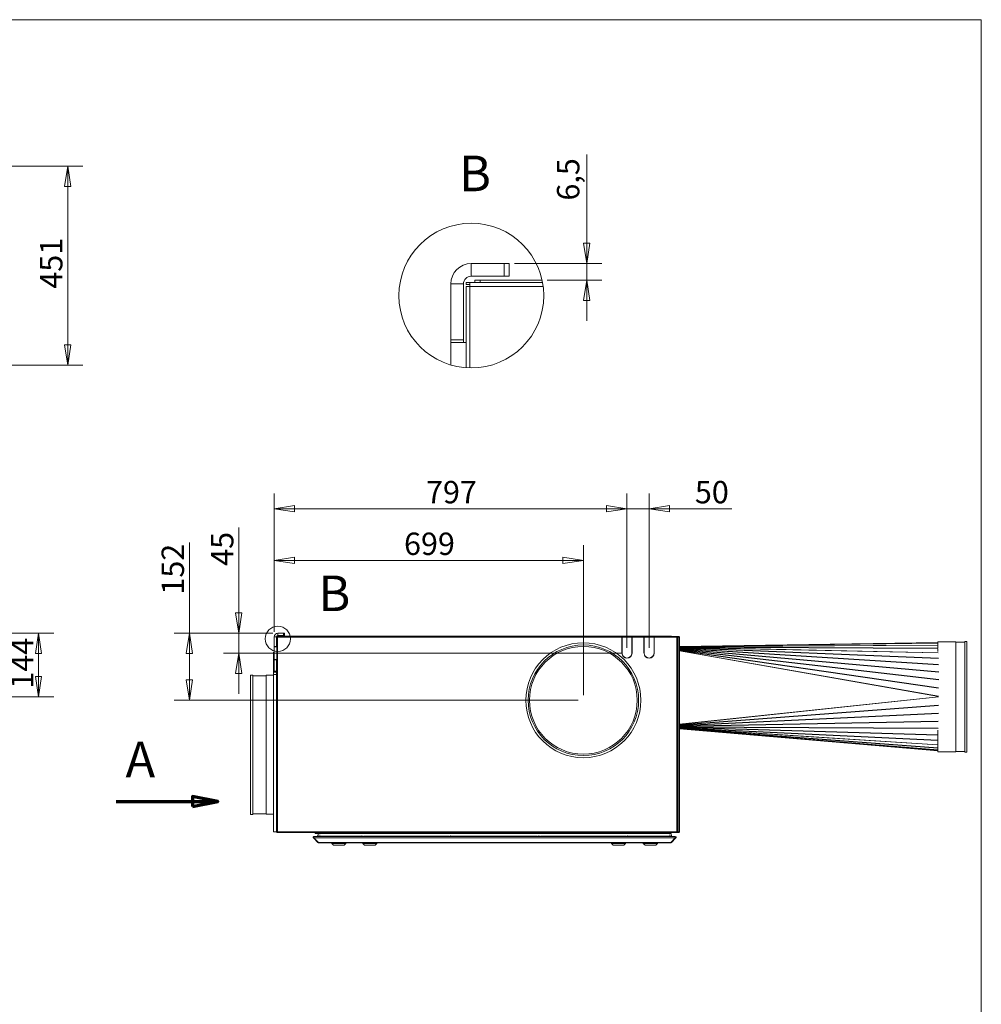
# Model space of a CAD drawing. Units: millimetres. Extents: x 184 to 6647, y 184 to 4646.
# Drawn here: x 4474 to 6647, y 2420 to 4646 of the extents above; entities that cross this region are included whole.
import ezdxf

# ---------------------------------------------------------------- set-up
doc = ezdxf.new("R2010")
doc.units = ezdxf.units.MM
doc.header["$LTSCALE"] = 23
doc.linetypes.add('CHAIN', pattern=[0.3543, 0.2362, -0.0295, 0.0591, -0.0295])
for name, color, linetype, lineweight in [('Detail Boundary (ISO)', 7, 'Continuous', 15), ('Section Line (ISO)', 7, 'CHAIN', 70), ('Symbol (ISO)', 7, 'Continuous', 15), ('Visible (Drawing)', 7, 'Continuous', 5), ('Visible Narrow (ISO)', 7, 'Continuous', 5)]:
    doc.layers.add(name, color=color, linetype=linetype, lineweight=lineweight)
doc.layers.add('Dimension (ISO)', color=9, linetype='Continuous', lineweight=5, true_color=0x808080)
doc.styles.add('Arial 220', font='arial.ttf')
doc.styles.add('Label Text (Drawing)', font='arial.ttf')
doc.dimstyles.new('Default (Drawing)', dxfattribs={"dimscale": 23, "dimtxt": 2.2, "dimasz": 2, "dimexe": 1.5, "dimexo": 0.5, "dimgap": 0.5, "dimtad": 1, "dimrnd": 1e-08, "dimtxsty": 'Arial 220', "dimblk": 'Filled-1', "dimcen": 0.09, "dimdle": 6, "dimclrd": 256, "dimclre": 256, "dimclrt": 7, "dimazin": 2, "dimtfac": 0.545455, "dimtmove": 0, "dimatfit": 3, "dimfxl": 1, "dimtolj": 1, "dimtzin": 0, "dimlwd": -1, "dimlwe": -1, "dimarcsym": 0})

# ---------------------------------------------------------------- blocks, each defined once
blk = doc.blocks.new('Borders Default Border')
at = {"layer": 'Symbol (ISO)', "flags": 128}
blk.add_lwpolyline([(8, 8), (8, 202), (289, 202), (289, 8), (8, 8)], dxfattribs=at)
blk = doc.blocks.new('2dTransSection0')
at = {"layer": 'Section Line (ISO)', "linetype": 'Continuous'}
for p, q in [((203.973, 125.145), (211.473, 125.145)), ((213.973, 125.145), (211.473, 125.645)), ((211.473, 125.645), (211.473, 124.645)), ((211.473, 125.145), (213.973, 125.145)), ((211.473, 124.645), (213.973, 125.145))]:
    blk.add_line(p, q, dxfattribs=at)
at = {"layer": 'Section Line (ISO)', "linetype": 'Continuous', "flags": 128}
blk.add_lwpolyline([(211.473, 124.645), (213.973, 125.145), (211.473, 125.645), (211.473, 124.645)], dxfattribs=at)
at = {"layer": 'Section Line (ISO)'}
blk.add_solid([(211.473, 124.645), (213.973, 125.145), (211.473, 125.645), (211.473, 124.645)], dxfattribs=at)
at = {"layer": 'Section Line (ISO)', "insert": (204.913, 126.428), "char_height": 3.5, "attachment_point": 7, "style": 'Label Text (Drawing)'}
blk.add_mtext('A', dxfattribs=at)
blk = doc.blocks.new('Filled-1')
at = {"color": 0}
for p, q in [((0, 0), (-1, 0.15)), ((-1, 0.15), (-1, -0.15)), ((-1, 0), (0, 0)), ((-1, -0.15), (0, 0))]:
    blk.add_line(p, q, dxfattribs=at)
at = {"color": 0, "flags": 128}
blk.add_lwpolyline([(-1, -0.15), (0, 0), (-1, 0.15), (-1, -0.15)], dxfattribs=at)
at = {"color": 0}
blk.add_solid([(-1, -0.15), (0, 0), (-1, 0.15), (-1, -0.15)], dxfattribs=at)
blk = doc.blocks.new('*D15')
at = {"layer": 'Defpoints', "color": 0, "transparency": 16777216}
for p in [(5747.6, 3423.5), (5049.1, 3250.6), (5747.6, 3107.1)]:
    blk.add_point(p, dxfattribs=at)
at = {"layer": 'Dimension (ISO)', "transparency": 16777216}
for p, q in [((5049.1, 3262.1), (5049.1, 3458)), ((5747.6, 3118.6), (5747.6, 3458)), ((5095.1, 3423.5), (5701.6, 3423.5))]:
    blk.add_line(p, q, dxfattribs=at)
at = {"layer": 'Dimension (ISO)', "transparency": 16777216, "xscale": 46, "yscale": 46, "zscale": 46, "rotation": 180}
blk.add_blockref('Filled-1', (5049.1, 3423.5), dxfattribs=at)
at = {"layer": 'Dimension (ISO)', "transparency": 16777216, "xscale": 46, "yscale": 46, "zscale": 46}
blk.add_blockref('Filled-1', (5747.6, 3423.5), dxfattribs=at)
at = {"layer": 'Dimension (ISO)', "color": 7, "transparency": 16777216, "insert": (5342.3, 3460.9), "char_height": 50.6, "attachment_point": 4, "style": 'Arial 220'}
blk.add_mtext('\\A1;699', dxfattribs=at)
blk = doc.blocks.new('*D24')
at = {"layer": 'Defpoints', "color": 0, "transparency": 16777216}
for p in [(5057.1, 3258.6), (4857.1, 3107.1), (5747.6, 3107.1)]:
    blk.add_point(p, dxfattribs=at)
at = {"layer": 'Dimension (ISO)', "transparency": 16777216}
for p, q in [((4857.1, 3258.6), (4857.1, 3464)), ((5045.6, 3258.6), (4822.6, 3258.6)), ((4857.1, 3153.1), (4857.1, 3212.6)), ((5736.1, 3107.1), (4822.6, 3107.1))]:
    blk.add_line(p, q, dxfattribs=at)
at = {"layer": 'Dimension (ISO)', "transparency": 16777216, "xscale": 46, "yscale": 46, "zscale": 46}
for p, rotation in [((4857.1, 3258.6), 90), ((4857.1, 3107.1), 270)]:
    blk.add_blockref('Filled-1', p, dxfattribs=dict(at, rotation=rotation))
at = {"layer": 'Dimension (ISO)', "color": 7, "transparency": 16777216, "insert": (4819.7, 3346), "char_height": 50.6, "attachment_point": 4, "rotation": 90, "style": 'Arial 220'}
blk.add_mtext('\\A1;152', dxfattribs=at)
blk = doc.blocks.new('*D27')
at = {"layer": 'Defpoints', "color": 0, "transparency": 16777216}
for p in [(4395.3, 3258.6), (4516.1, 3258.6), (3578.9, 3114.8)]:
    blk.add_point(p, dxfattribs=at)
at = {"layer": 'Dimension (ISO)', "transparency": 16777216}
for p, q in [((4406.8, 3258.6), (4550.6, 3258.6)), ((4516.1, 3160.8), (4516.1, 3212.6)), ((3590.4, 3114.8), (4550.6, 3114.8))]:
    blk.add_line(p, q, dxfattribs=at)
at = {"layer": 'Dimension (ISO)', "transparency": 16777216, "xscale": 46, "yscale": 46, "zscale": 46}
for p, rotation in [((4516.1, 3258.6), 90), ((4516.1, 3114.8), 270)]:
    blk.add_blockref('Filled-1', p, dxfattribs=dict(at, rotation=rotation))
at = {"layer": 'Dimension (ISO)', "color": 7, "transparency": 16777216, "insert": (4479.2, 3133.3), "char_height": 50.6, "attachment_point": 4, "rotation": 90, "style": 'Arial 220'}
blk.add_mtext('\\A1;144', dxfattribs=at)
blk = doc.blocks.new('2dDetail0')
at = {"layer": 'Detail Boundary (ISO)'}
blk.add_circle((219.878, 141.13), 1.238, dxfattribs=at)
at = {"layer": 'Detail Boundary (ISO)', "insert": (223.864, 142.76), "char_height": 3.5, "attachment_point": 7, "style": 'Label Text (Drawing)'}
blk.add_mtext('B', dxfattribs=at)
blk = doc.blocks.new('2dTransSymbol1')
at = {"layer": 'Detail Boundary (ISO)'}
blk.add_circle((238.886, 174.874), 7.116, dxfattribs=at)
blk = doc.blocks.new('*D33')
at = {"layer": 'Defpoints', "color": 0, "transparency": 16777216}
for p in [(5580.2, 4094.5), (5654.2, 4057.1), (5755.2, 4057.1)]:
    blk.add_point(p, dxfattribs=at)
at = {"layer": 'Dimension (ISO)', "transparency": 16777216}
for p, q in [((5755.2, 4140.5), (5755.2, 4341.3)), ((5591.7, 4094.5), (5789.7, 4094.5)), ((5755.2, 4057.1), (5755.2, 4094.5)), ((5665.7, 4057.1), (5789.7, 4057.1)), ((5755.2, 4011.1), (5755.2, 3965.1))]:
    blk.add_line(p, q, dxfattribs=at)
at = {"layer": 'Dimension (ISO)', "transparency": 16777216, "xscale": 46, "yscale": 46, "zscale": 46}
for p, rotation in [((5755.2, 4094.5), 270), ((5755.2, 4057.1), 90)]:
    blk.add_blockref('Filled-1', p, dxfattribs=dict(at, rotation=rotation))
at = {"layer": 'Dimension (ISO)', "color": 7, "transparency": 16777216, "insert": (5713.3, 4237), "char_height": 50.6, "attachment_point": 4, "rotation": 90, "style": 'Arial 220'}
blk.add_mtext('\\A1;6,5', dxfattribs=at)
blk = doc.blocks.new('*D34')
at = {"layer": 'Defpoints', "color": 0, "transparency": 16777216}
for p in [(5846.2, 3540.3), (5049.1, 3250.6), (5846.2, 3213.8)]:
    blk.add_point(p, dxfattribs=at)
at = {"layer": 'Dimension (ISO)', "transparency": 16777216}
for p, q in [((5049.1, 3262.1), (5049.1, 3574.8)), ((5846.2, 3225.3), (5846.2, 3574.8)), ((5095.1, 3540.3), (5800.2, 3540.3))]:
    blk.add_line(p, q, dxfattribs=at)
at = {"layer": 'Dimension (ISO)', "transparency": 16777216, "xscale": 46, "yscale": 46, "zscale": 46, "rotation": 180}
blk.add_blockref('Filled-1', (5049.1, 3540.3), dxfattribs=at)
at = {"layer": 'Dimension (ISO)', "transparency": 16777216, "xscale": 46, "yscale": 46, "zscale": 46}
blk.add_blockref('Filled-1', (5846.2, 3540.3), dxfattribs=at)
at = {"layer": 'Dimension (ISO)', "color": 7, "transparency": 16777216, "insert": (5392, 3577.7), "char_height": 50.6, "attachment_point": 4, "style": 'Arial 220'}
blk.add_mtext('\\A1;797', dxfattribs=at)
blk = doc.blocks.new('*D36')
at = {"layer": 'Defpoints', "color": 0, "transparency": 16777216}
for p in [(5896.2, 3540.3), (5846.2, 3213.8), (5896.2, 3213.8)]:
    blk.add_point(p, dxfattribs=at)
at = {"layer": 'Dimension (ISO)', "transparency": 16777216}
for p, q in [((5846.2, 3225.3), (5846.2, 3574.8)), ((5896.2, 3225.3), (5896.2, 3574.8)), ((5800.2, 3540.3), (5754.2, 3540.3)), ((5846.2, 3540.3), (5896.2, 3540.3)), ((5942.2, 3540.3), (6083.5, 3540.3))]:
    blk.add_line(p, q, dxfattribs=at)
at = {"layer": 'Dimension (ISO)', "transparency": 16777216, "xscale": 46, "yscale": 46, "zscale": 46}
blk.add_blockref('Filled-1', (5846.2, 3540.3), dxfattribs=at)
at = {"layer": 'Dimension (ISO)', "transparency": 16777216, "xscale": 46, "yscale": 46, "zscale": 46, "rotation": 180}
blk.add_blockref('Filled-1', (5896.2, 3540.3), dxfattribs=at)
at = {"layer": 'Dimension (ISO)', "color": 7, "transparency": 16777216, "insert": (5999.7, 3577.7), "char_height": 50.6, "attachment_point": 4, "style": 'Arial 220'}
blk.add_mtext('\\A1;50', dxfattribs=at)
blk = doc.blocks.new('*D37')
at = {"layer": 'Defpoints', "color": 0, "transparency": 16777216}
for p in [(4968.6, 3258.6), (5057.1, 3258.6), (5846.2, 3213.8)]:
    blk.add_point(p, dxfattribs=at)
at = {"layer": 'Dimension (ISO)', "transparency": 16777216}
for p, q in [((4968.6, 3304.6), (4968.6, 3497.5)), ((5045.6, 3258.6), (4934.1, 3258.6)), ((4968.6, 3213.8), (4968.6, 3258.6)), ((5834.7, 3213.8), (4934.1, 3213.8)), ((4968.6, 3167.8), (4968.6, 3121.8))]:
    blk.add_line(p, q, dxfattribs=at)
at = {"layer": 'Dimension (ISO)', "transparency": 16777216, "xscale": 46, "yscale": 46, "zscale": 46}
for p, rotation in [((4968.6, 3258.6), 270), ((4968.6, 3213.8), 90)]:
    blk.add_blockref('Filled-1', p, dxfattribs=dict(at, rotation=rotation))
at = {"layer": 'Dimension (ISO)', "color": 7, "transparency": 16777216, "insert": (4931.4, 3411.1), "char_height": 50.6, "attachment_point": 4, "rotation": 90, "style": 'Arial 220'}
blk.add_mtext('\\A1;45', dxfattribs=at)
blk = doc.blocks.new('*D46')
at = {"layer": 'Defpoints', "color": 0, "transparency": 16777216}
for p in [(4396.3, 4315.1), (4404.3, 3864.6), (4582.2, 3864.6)]:
    blk.add_point(p, dxfattribs=at)
at = {"layer": 'Dimension (ISO)', "transparency": 16777216}
for p, q in [((4407.8, 4315.1), (4616.7, 4315.1)), ((4582.2, 4269.1), (4582.2, 3910.6)), ((4415.8, 3864.6), (4616.7, 3864.6))]:
    blk.add_line(p, q, dxfattribs=at)
at = {"layer": 'Dimension (ISO)', "transparency": 16777216, "xscale": 46, "yscale": 46, "zscale": 46}
for p, rotation in [((4582.2, 4315.1), 90), ((4582.2, 3864.6), 270)]:
    blk.add_blockref('Filled-1', p, dxfattribs=dict(at, rotation=rotation))
at = {"layer": 'Dimension (ISO)', "color": 7, "transparency": 16777216, "insert": (4544.9, 4037.8), "char_height": 50.6, "attachment_point": 4, "rotation": 90, "style": 'Arial 220'}
blk.add_mtext('\\A1;451', dxfattribs=at)

msp = doc.modelspace()

# ---------------------------------------------------------------- linework, layer by layer
at = {"layer": 'Visible (Drawing)'}
for p, q in [((5568.714, 4094.513), (5493.964, 4094.513)), ((5580.214, 4094.513), (5568.714, 4094.513)), ((5568.714, 4094.513), (5568.714, 4065.763)), ((5580.214, 4065.763), (5580.214, 4094.513)), ((5568.714, 4065.763), (5493.964, 4065.763)), ((5502.589, 4057.138), (5514.089, 4057.138)), ((5502.589, 4057.138), (5502.589, 4051.388)), ((5654.246, 4057.138), (5514.089, 4057.138)), ((5568.714, 4065.763), (5580.214, 4065.763)), ((5447.964, 3922.013), (5447.964, 4048.513)), ((5476.714, 3922.013), (5476.714, 4048.513)), ((5482.464, 4047.075), (5482.464, 4051.388)), ((5491.089, 4051.388), (5482.464, 4051.388)), ((5482.464, 4047.075), (5491.089, 4047.075)), ((5482.464, 4042.763), (5482.464, 3858.864)), ((5482.464, 4042.763), (5491.089, 4042.763)), ((5491.089, 4042.763), (5491.089, 4051.388)), ((5655.398, 4051.388), (5491.089, 4051.388)), ((5447.964, 3916.263), (5447.964, 3922.013)), ((5447.964, 3922.013), (5476.714, 3922.013)), ((5476.714, 3922.013), (5476.714, 3916.263)), ((5447.964, 3916.263), (5482.464, 3916.263)), ((5447.964, 3865.147), (5447.964, 3916.263)), ((5049.116, 3228.58), (5049.116, 3250.58)), ((5054.116, 3228.58), (5054.116, 3250.58)), ((5070.116, 3258.58), (5057.116, 3258.58)), ((5070.116, 3253.58), (5057.116, 3253.58)), ((5058.616, 3252.08), (5058.616, 3251.08)), ((5058.616, 3252.08), (5060.616, 3252.08)), ((5945.116, 3252.08), (5060.616, 3252.08)), ((5072.116, 3258.58), (5070.116, 3258.58)), ((5070.116, 3258.58), (5070.116, 3253.58)), ((5070.116, 3253.58), (5072.116, 3253.58)), ((5072.116, 3253.58), (5072.116, 3258.58)), ((5834.668, 3251.08), (5834.668, 3249.58)), ((5834.668, 3251.08), (5834.968, 3251.08)), ((5834.968, 3249.58), (5834.968, 3251.08)), ((5857.368, 3251.08), (5857.668, 3251.08)), ((5857.368, 3251.08), (5857.368, 3249.58)), ((5857.668, 3249.58), (5857.668, 3251.08)), ((5884.668, 3251.08), (5884.668, 3249.58)), ((5884.668, 3251.08), (5884.968, 3251.08)), ((5884.968, 3249.58), (5884.968, 3251.08)), ((5907.368, 3251.08), (5907.668, 3251.08)), ((5907.368, 3251.08), (5907.368, 3249.58)), ((5907.668, 3249.58), (5907.668, 3251.08)), ((5945.116, 3252.08), (5947.116, 3252.08)), ((5947.116, 3251.08), (5947.116, 3252.08)), ((5049.116, 3227.58), (5049.116, 3228.58)), ((5049.116, 3228.58), (5054.116, 3228.58)), ((5054.116, 3228.58), (5054.116, 3227.58)), ((5834.668, 3214.658), (5834.668, 3249.58)), ((5834.968, 3249.58), (5834.968, 3214.658)), ((5857.368, 3214.658), (5857.368, 3249.58)), ((5857.668, 3249.58), (5857.668, 3214.658)), ((5884.668, 3214.658), (5884.668, 3249.58)), ((5884.968, 3249.58), (5884.968, 3214.658)), ((5907.368, 3214.658), (5907.368, 3249.58)), ((5907.668, 3249.58), (5907.668, 3214.658)), ((5047.437, 3215.58), (5049.116, 3215.58)), ((5047.437, 3215.58), (5047.437, 3165.58)), ((5049.116, 3199.58), (5049.116, 3227.58)), ((5049.116, 3227.58), (5055.116, 3227.58)), ((5834.968, 3214.658), (5834.668, 3214.658)), ((5834.681, 3213.258), (5834.982, 3213.258)), ((5857.355, 3213.258), (5857.656, 3213.258)), ((5857.668, 3214.658), (5857.368, 3214.658)), ((5884.968, 3214.658), (5884.668, 3214.658)), ((5884.681, 3213.258), (5884.982, 3213.258)), ((5907.355, 3213.258), (5907.656, 3213.258)), ((5907.668, 3214.658), (5907.368, 3214.658)), ((5049.116, 3198.58), (5049.116, 3199.58)), ((5055.116, 3199.58), (5049.116, 3199.58)), ((5049.116, 3172.58), (5049.116, 3198.58)), ((5054.116, 3198.58), (5049.116, 3198.58)), ((5054.116, 3199.58), (5054.116, 3198.58)), ((5054.116, 3172.58), (5054.116, 3198.58)), ((5054.437, 3165.58), (5054.437, 3199.58)), ((5047.437, 2809.58), (5047.437, 3165.58)), ((5047.437, 3165.58), (5054.437, 3165.58)), ((5054.116, 3172.58), (5049.116, 3172.58)), ((5049.116, 3172.58), (5049.116, 3170.58)), ((5049.116, 3170.58), (5054.116, 3170.58)), ((5054.116, 3170.58), (5054.116, 3172.58)), ((5054.437, 3165.58), (5054.437, 2809.58)), ((5054.437, 2834.58), (5055.116, 2834.58)), ((5047.437, 2809.58), (5054.437, 2809.58)), ((5141.616, 2806.08), (5141.616, 2808.08)), ((5148.641, 2806.08), (5141.616, 2806.08)), ((5176.585, 2806.78), (5176.585, 2807.33)), ((5176.585, 2807.33), (5221.532, 2807.33)), ((5176.585, 2806.08), (5176.585, 2806.78)), ((5221.532, 2807.33), (5233.319, 2807.33)), ((5221.532, 2807.33), (5221.532, 2806.08)), ((5233.319, 2807.33), (5234.229, 2807.33)), ((5234.229, 2807.33), (5234.229, 2806.08)), ((5235.383, 2807.33), (5234.229, 2807.33)), ((5235.383, 2807.33), (5238.205, 2807.33)), ((5238.205, 2807.33), (5255.116, 2807.33)), ((5255.116, 2806.08), (5255.116, 2808.08)), ((5260.533, 2806.08), (5260.533, 2808.08)), ((5269.698, 2806.08), (5269.698, 2808.08)), ((5275.116, 2806.08), (5275.116, 2808.08)), ((5275.116, 2807.33), (5380.814, 2807.33)), ((5381.99, 2807.33), (5380.814, 2807.33)), ((5381.99, 2807.33), (5817.116, 2807.33)), ((5817.116, 2806.08), (5817.116, 2808.08)), ((5822.533, 2806.08), (5822.533, 2808.08)), ((5831.698, 2806.08), (5831.698, 2808.08)), ((5837.116, 2806.08), (5837.116, 2808.08)), ((5837.116, 2807.33), (5889.116, 2807.33)), ((5889.116, 2806.08), (5889.116, 2808.08)), ((5894.533, 2806.08), (5894.533, 2808.08)), ((5903.698, 2806.08), (5903.698, 2808.08)), ((5909.116, 2806.08), (5909.116, 2808.08)), ((5909.116, 2807.33), (5919.491, 2807.33)), ((5919.491, 2807.33), (5922.491, 2807.33)), ((5922.491, 2808.08), (5922.491, 2807.33)), ((5922.491, 2806.08), (5922.491, 2807.33)), ((5946.09, 2805.58), (5946.09, 2802.98)), ((5243.116, 2799.235), (5251.116, 2799.235)), ((5243.116, 2799.235), (5243.116, 2799.08)), ((5247.264, 2800.482), (5246.967, 2800.482)), ((5251.116, 2799.235), (5251.116, 2799.08)), ((5443.116, 2799.235), (5451.116, 2799.235)), ((5443.116, 2799.235), (5443.116, 2799.08)), ((5447.264, 2800.482), (5446.967, 2800.482)), ((5451.116, 2799.235), (5451.116, 2799.08)), ((5643.116, 2799.235), (5651.116, 2799.235)), ((5643.116, 2799.235), (5643.116, 2799.08)), ((5647.264, 2800.482), (5646.967, 2800.482)), ((5651.116, 2799.235), (5651.116, 2799.08)), ((5843.116, 2799.235), (5851.116, 2799.235)), ((5843.116, 2799.235), (5843.116, 2799.08)), ((5847.264, 2800.482), (5846.967, 2800.482)), ((5851.116, 2799.235), (5851.116, 2799.08)), ((5941.955, 2799.472), (5941.935, 2799.091)), ((5942.364, 2802.291), (5942.345, 2801.947))]:
    msp.add_line(p, q, dxfattribs=at)
at = {"layer": 'Visible (Drawing)', "color": 7, "lineweight": 18}
for p, q in [((5055.116, 3250.33), (5055.116, 3251.08)), ((5056.616, 3251.08), (5055.116, 3251.08)), ((5834.668, 3251.08), (5056.616, 3251.08)), ((5056.616, 3249.58), (5056.616, 3251.08)), ((5857.368, 3251.08), (5834.968, 3251.08)), ((5884.668, 3251.08), (5857.668, 3251.08)), ((5907.368, 3251.08), (5884.968, 3251.08)), ((5958.616, 3251.08), (5907.668, 3251.08)), ((5960.994, 3251.08), (5958.616, 3251.08)), ((5958.616, 3251.08), (5958.616, 3249.58)), ((5960.994, 3251.08), (5960.994, 3250.33)), ((5963.116, 3251.08), (5960.994, 3251.08)), ((5055.116, 3250.33), (5056.616, 3250.33)), ((5055.116, 3249.58), (5056.616, 3249.58)), ((5055.116, 3249.58), (5055.116, 2809.58)), ((5958.616, 3250.33), (5960.994, 3250.33)), ((5960.116, 3249.58), (5958.616, 3249.58)), ((5962.055, 3249.58), (5960.116, 3249.58)), ((5960.116, 2809.58), (5960.116, 3249.58)), ((5960.994, 3250.33), (5963.116, 3250.33)), ((5962.055, 3249.58), (5964.616, 3249.58)), ((5964.616, 3249.58), (5964.616, 2809.58)), ((6548.616, 3237.718), (5964.616, 3229.035)), ((6548.616, 3237.718), (5964.616, 3229.035)), ((6548.616, 3239.08), (6548.616, 3224.603)), ((6589.616, 3239.08), (6548.616, 3239.08)), ((6589.616, 3239.08), (6589.616, 2990.58)), ((6609.616, 3238.102), (6589.616, 3238.102)), ((6609.616, 3239.73), (6609.616, 2989.93)), ((6614.616, 3239.73), (6609.616, 3239.73)), ((6614.616, 3239.73), (6614.616, 2989.93)), ((6548.616, 3223.704), (6548.616, 3217.606)), ((4995.616, 2849.08), (4995.616, 3164.08)), ((4995.616, 3164.08), (5000.616, 3164.08)), ((5000.616, 2849.08), (5000.616, 3164.08)), ((5000.616, 3162.602), (5030.616, 3162.602)), ((5030.616, 2849.58), (5030.616, 3163.58)), ((5030.616, 3163.58), (5047.437, 3163.58)), ((5054.437, 3178.58), (5055.116, 3178.58)), ((6548.616, 2993.038), (5964.616, 3042.452)), ((6548.616, 2993.038), (5964.616, 3042.451)), ((6548.616, 3039.728), (6548.616, 2990.58)), ((6589.616, 2990.58), (6548.616, 2990.58)), ((6609.616, 2991.559), (6589.616, 2991.559)), ((6614.616, 2989.93), (6609.616, 2989.93)), ((5000.616, 2850.559), (5030.616, 2850.559)), ((4995.616, 2849.08), (5000.616, 2849.08)), ((5030.616, 2849.58), (5047.437, 2849.58)), ((5055.116, 2809.58), (5056.616, 2809.58)), ((5056.616, 2808.83), (5055.116, 2808.83)), ((5055.116, 2808.08), (5055.116, 2808.83)), ((5055.116, 2808.08), (5056.616, 2808.08)), ((5056.616, 2808.08), (5056.616, 2809.58)), ((5056.616, 2808.08), (5958.616, 2808.08)), ((5148.141, 2805.58), (5148.141, 2802.98)), ((5148.141, 2802.98), (5148.141, 2805.58)), ((5148.641, 2806.08), (5945.59, 2806.08)), ((5946.09, 2802.98), (5946.09, 2805.58)), ((5960.116, 2809.58), (5958.616, 2809.58)), ((5958.616, 2809.58), (5958.616, 2808.08)), ((5960.994, 2808.83), (5958.616, 2808.83)), ((5958.616, 2808.08), (5960.994, 2808.08)), ((5962.055, 2809.58), (5960.116, 2809.58)), ((5960.994, 2808.83), (5960.994, 2808.08)), ((5963.116, 2808.83), (5960.994, 2808.83)), ((5960.994, 2808.08), (5963.116, 2808.08)), ((5962.055, 2809.58), (5964.616, 2809.58)), ((5147.701, 2785.666), (5137.701, 2795.666)), ((5137.701, 2795.666), (5147.701, 2785.666)), ((5137.701, 2795.666), (5138.762, 2795.666)), ((5148.762, 2785.666), (5138.762, 2795.666)), ((5138.762, 2795.666), (5148.762, 2785.666)), ((5139.116, 2799.08), (5139.469, 2799.08)), ((5139.469, 2799.08), (5954.762, 2799.08)), ((5147.701, 2785.666), (5148.762, 2785.666)), ((5148.316, 2799.547), (5243.589, 2799.547)), ((5149.469, 2785.08), (5149.116, 2785.08)), ((5149.116, 2785.08), (5149.469, 2785.08)), ((5149.469, 2785.08), (5944.762, 2785.08)), ((5151.868, 2802.291), (5151.886, 2801.947)), ((5151.886, 2801.947), (5151.868, 2802.291)), ((5152.276, 2799.472), (5152.296, 2799.091)), ((5152.296, 2799.091), (5152.276, 2799.472)), ((5179.116, 2783.08), (5179.116, 2785.08)), ((5179.116, 2783.08), (5211.116, 2783.08)), ((5183.116, 2779.08), (5179.116, 2783.08)), ((5207.116, 2779.08), (5211.116, 2783.08)), ((5211.116, 2783.08), (5211.116, 2785.08)), ((5249.116, 2783.08), (5249.116, 2785.08)), ((5249.116, 2783.08), (5281.116, 2783.08)), ((5253.116, 2779.08), (5249.116, 2783.08)), ((5250.642, 2799.547), (5443.589, 2799.547)), ((5277.116, 2779.08), (5281.116, 2783.08)), ((5281.116, 2783.08), (5281.116, 2785.08)), ((5450.642, 2799.547), (5643.589, 2799.547)), ((5650.642, 2799.547), (5843.589, 2799.547)), ((5811.116, 2783.08), (5811.116, 2785.08)), ((5811.116, 2783.08), (5843.116, 2783.08)), ((5815.116, 2779.08), (5811.116, 2783.08)), ((5839.116, 2779.08), (5843.116, 2783.08)), ((5843.116, 2783.08), (5843.116, 2785.08)), ((5850.642, 2799.547), (5945.916, 2799.547)), ((5883.116, 2783.08), (5883.116, 2785.08)), ((5883.116, 2783.08), (5915.116, 2783.08)), ((5887.116, 2779.08), (5883.116, 2783.08)), ((5911.116, 2779.08), (5915.116, 2783.08)), ((5915.116, 2783.08), (5915.116, 2785.08)), ((5941.935, 2799.091), (5941.955, 2799.472)), ((5942.345, 2801.947), (5942.364, 2802.291)), ((5945.116, 2785.08), (5944.762, 2785.08)), ((5944.762, 2785.08), (5945.116, 2785.08)), ((5945.469, 2785.666), (5955.469, 2795.666)), ((5955.469, 2795.666), (5945.469, 2785.666)), ((5945.469, 2785.666), (5946.53, 2785.666)), ((5946.53, 2785.666), (5956.53, 2795.666)), ((5956.53, 2795.666), (5946.53, 2785.666)), ((5954.762, 2799.08), (5955.116, 2799.08)), ((5955.469, 2795.666), (5956.53, 2795.666)), ((5183.209, 2779.08), (5183.116, 2779.08)), ((5207.022, 2779.08), (5183.209, 2779.08)), ((5207.116, 2779.08), (5207.022, 2779.08)), ((5263.611, 2779.08), (5253.116, 2779.08)), ((5266.611, 2779.08), (5263.611, 2779.08)), ((5277.116, 2779.08), (5266.611, 2779.08)), ((5825.611, 2779.08), (5815.116, 2779.08)), ((5828.611, 2779.08), (5825.611, 2779.08)), ((5839.116, 2779.08), (5828.611, 2779.08)), ((5887.21, 2779.08), (5887.116, 2779.08)), ((5911.021, 2779.08), (5887.21, 2779.08)), ((5911.116, 2779.08), (5911.021, 2779.08))]:
    msp.add_line(p, q, dxfattribs=at)
for radius in [130, 125, 121.822]:
    msp.add_circle((5747.616, 3107.08), radius, dxfattribs=at)
at = {"layer": 'Visible (Drawing)'}
for centre, radius, start, end in [((5493.964, 4048.513), 46, 90, 180), ((5493.964, 4048.513), 17.25, 90, 180), ((5057.116, 3250.58), 8, 90, 180), ((5057.116, 3250.58), 3, 90, 180), ((5846.168, 3213.8), 11.5, 182.703563, 357.296437), ((5846.168, 3213.8), 11.2, 182.776036, 357.223964), ((5896.168, 3213.8), 11.5, 182.703563, 357.296437), ((5896.168, 3213.8), 11.2, 182.776036, 357.223964), ((5747.616, 3107.08), 140, 43.169738, 43.305879), ((5945.59, 2805.58), 0.5, 0, 90), ((5246.967, 2793.912), 6.57, 90, 125.886378), ((5247.264, 2793.912), 6.57, 54.113622, 90), ((5446.967, 2793.912), 6.57, 90, 125.886378), ((5447.264, 2793.912), 6.57, 54.113622, 90), ((5646.967, 2793.912), 6.57, 90, 125.886378), ((5647.264, 2793.912), 6.57, 54.113622, 90), ((5846.967, 2793.912), 6.57, 90, 125.886378), ((5847.264, 2793.912), 6.57, 54.113622, 90), ((5942.135, 2799.08), 0.2, 177, 180), ((5942.355, 2799.451), 0.4, 166.124115, 177), ((5942.563, 2802.28), 0.2, 90, 177), ((5945.59, 2802.98), 0.5, 270, 0), ((5945.916, 2800.747), 1.2, 270, 90)]:
    msp.add_arc(centre, radius, start, end, dxfattribs=at)
at = {"layer": 'Visible (Drawing)', "color": 7, "lineweight": 18}
for centre, radius, start, end in [((5963.116, 3249.58), 1.5, 0, 90), ((5963.116, 3249.58), 0.75, 0, 90), ((5148.641, 2805.58), 0.5, 90, 180), ((5148.641, 2805.58), 0.5, 90, 180), ((5945.59, 2805.58), 0.5, 0, 90), ((5963.116, 2809.58), 0.75, 270, 0), ((5963.116, 2809.58), 1.5, 270, 0), ((5148.316, 2800.747), 1.2, 90, 270), ((5148.316, 2800.747), 1.2, 90, 270), ((5148.641, 2802.98), 0.5, 180, 270), ((5148.641, 2802.98), 0.5, 180, 270), ((5151.668, 2802.28), 0.2, 3, 90), ((5151.668, 2802.28), 0.2, 3, 90), ((5151.876, 2799.451), 0.4, 3, 13.875885), ((5151.876, 2799.451), 0.4, 3, 13.875885), ((5152.096, 2799.08), 0.2, 0, 3), ((5152.096, 2799.08), 0.2, 0, 3), ((5942.135, 2799.08), 0.2, 177, 180), ((5942.355, 2799.451), 0.4, 166.124115, 177), ((5942.563, 2802.28), 0.2, 90, 177), ((5945.59, 2802.98), 0.5, 270, 0), ((5945.916, 2800.747), 1.2, 270, 90)]:
    msp.add_arc(centre, radius, start, end, dxfattribs=at)
at = {"layer": 'Visible (Drawing)'}
for points in [[(5176.585, 2806.08), (5173.2, 2806.08), (5169.863, 2806.986), (5166.961, 2808.082)], [(5168.946, 2808.087), (5171.397, 2807.655), (5173.983, 2807.33), (5176.585, 2807.33)]]:
    msp.add_open_spline(points, degree=3, dxfattribs=at)
at = {"layer": 'Visible (Drawing)', "color": 7, "lineweight": 18}
for points, knots in [([(5137.701, 2795.666), (5137.184, 2796.184), (5136.987, 2796.999), (5137.213, 2797.696), (5137.442, 2798.405), (5138.098, 2798.957), (5138.836, 2799.061), (5138.928, 2799.074), (5139.022, 2799.08), (5139.116, 2799.08)], [-0.78539816, -0.78539816, -0.78539816, -0.78539816, 0.31268722, 0.31268722, 0.31268722, 1.43048629, 1.43048629, 1.43048629, 1.57079633, 1.57079633, 1.57079633, 1.57079633]), ([(5139.116, 2799.08), (5139.022, 2799.08), (5138.928, 2799.074), (5138.836, 2799.061), (5138.098, 2798.957), (5137.442, 2798.405), (5137.213, 2797.696), (5136.987, 2796.999), (5137.184, 2796.184), (5137.701, 2795.666)], [-1.57079633, -1.57079633, -1.57079633, -1.57079633, -1.43048629, -1.43048629, -1.43048629, -0.31268722, -0.31268722, -0.31268722, 0.78539816, 0.78539816, 0.78539816, 0.78539816]), ([(5138.762, 2795.666), (5138.503, 2796.184), (5138.405, 2796.999), (5138.518, 2797.696), (5138.632, 2798.405), (5138.96, 2798.957), (5139.329, 2799.061), (5139.376, 2799.074), (5139.422, 2799.08), (5139.469, 2799.08)], [-0.78539816, -0.78539816, -0.78539816, -0.78539816, 0.31268722, 0.31268722, 0.31268722, 1.43048629, 1.43048629, 1.43048629, 1.57079633, 1.57079633, 1.57079633, 1.57079633]), ([(5139.469, 2799.08), (5139.422, 2799.08), (5139.376, 2799.074), (5139.329, 2799.061), (5138.96, 2798.957), (5138.632, 2798.405), (5138.518, 2797.696), (5138.405, 2796.999), (5138.503, 2796.184), (5138.762, 2795.666)], [-1.57079633, -1.57079633, -1.57079633, -1.57079633, -1.43048629, -1.43048629, -1.43048629, -0.31268722, -0.31268722, -0.31268722, 0.78539816, 0.78539816, 0.78539816, 0.78539816]), ([(5955.469, 2795.666), (5955.728, 2796.184), (5955.826, 2796.999), (5955.714, 2797.696), (5955.599, 2798.405), (5955.271, 2798.957), (5954.902, 2799.061), (5954.856, 2799.074), (5954.809, 2799.08), (5954.762, 2799.08)], [-0.78539816, -0.78539816, -0.78539816, -0.78539816, 0.31268722, 0.31268722, 0.31268722, 1.43048629, 1.43048629, 1.43048629, 1.57079633, 1.57079633, 1.57079633, 1.57079633]), ([(5954.762, 2799.08), (5954.809, 2799.08), (5954.856, 2799.074), (5954.902, 2799.061), (5955.271, 2798.957), (5955.599, 2798.405), (5955.714, 2797.696), (5955.826, 2796.999), (5955.728, 2796.184), (5955.469, 2795.666)], [-1.57079633, -1.57079633, -1.57079633, -1.57079633, -1.43048629, -1.43048629, -1.43048629, -0.31268722, -0.31268722, -0.31268722, 0.78539816, 0.78539816, 0.78539816, 0.78539816]), ([(5956.53, 2795.666), (5957.047, 2796.184), (5957.244, 2796.999), (5957.019, 2797.696), (5956.789, 2798.405), (5956.133, 2798.957), (5955.395, 2799.061), (5955.303, 2799.074), (5955.209, 2799.08), (5955.116, 2799.08)], [-0.78539816, -0.78539816, -0.78539816, -0.78539816, 0.31268722, 0.31268722, 0.31268722, 1.43048629, 1.43048629, 1.43048629, 1.57079633, 1.57079633, 1.57079633, 1.57079633]), ([(5955.116, 2799.08), (5955.209, 2799.08), (5955.303, 2799.074), (5955.395, 2799.061), (5956.133, 2798.957), (5956.789, 2798.405), (5957.019, 2797.696), (5957.244, 2796.999), (5957.047, 2796.184), (5956.53, 2795.666)], [-1.57079633, -1.57079633, -1.57079633, -1.57079633, -1.43048629, -1.43048629, -1.43048629, -0.31268722, -0.31268722, -0.31268722, 0.78539816, 0.78539816, 0.78539816, 0.78539816])]:
    msp.add_open_spline(points, degree=3, knots=knots, dxfattribs=at)
for points in [[(5149.116, 2785.08), (5148.592, 2785.08), (5148.072, 2785.296), (5147.701, 2785.666)], [(5147.701, 2785.666), (5148.072, 2785.296), (5148.592, 2785.08), (5149.116, 2785.08)], [(5149.469, 2785.08), (5149.207, 2785.08), (5148.947, 2785.296), (5148.762, 2785.666)], [(5148.762, 2785.666), (5148.947, 2785.296), (5149.207, 2785.08), (5149.469, 2785.08)], [(5944.762, 2785.08), (5945.024, 2785.08), (5945.284, 2785.296), (5945.469, 2785.666)], [(5945.469, 2785.666), (5945.284, 2785.296), (5945.024, 2785.08), (5944.762, 2785.08)], [(5945.116, 2785.08), (5945.639, 2785.08), (5946.16, 2785.296), (5946.53, 2785.666)], [(5946.53, 2785.666), (5946.16, 2785.296), (5945.639, 2785.08), (5945.116, 2785.08)]]:
    msp.add_open_spline(points, degree=3, dxfattribs=at)
at = {"layer": 'Visible Narrow (ISO)'}
for p, q in [((5493.964, 4094.513), (5493.964, 4065.763)), ((5514.089, 4051.388), (5514.089, 4057.138)), ((5476.714, 4048.513), (5447.964, 4048.513)), ((5491.089, 4042.763), (5491.089, 3858.463)), ((5656.731, 4042.763), (5491.089, 4042.763)), ((5054.116, 3250.58), (5049.116, 3250.58)), ((5057.116, 3258.58), (5057.116, 3253.58)), ((5060.616, 3251.08), (5060.616, 3252.08)), ((5945.116, 3252.08), (5945.116, 3251.08)), ((5233.319, 2807.33), (5233.319, 2806.08)), ((5235.383, 2807.33), (5235.383, 2806.08)), ((5238.205, 2806.08), (5238.205, 2807.33)), ((5919.491, 2807.33), (5919.491, 2806.08))]:
    msp.add_line(p, q, dxfattribs=at)
at = {"layer": 'Visible Narrow (ISO)', "color": 7, "lineweight": 18}
for p, q in [((5834.668, 3249.58), (5056.616, 3249.58)), ((5056.616, 3249.58), (5056.616, 2809.58)), ((5857.368, 3249.58), (5834.968, 3249.58)), ((5884.668, 3249.58), (5857.668, 3249.58)), ((5907.368, 3249.58), (5884.968, 3249.58)), ((5958.616, 3249.58), (5907.668, 3249.58)), ((5958.616, 2809.58), (5958.616, 3249.58)), ((5962.055, 3249.58), (5962.055, 2809.58)), ((5964.616, 3229.035), (6548.616, 3237.718)), ((6548.616, 3237.691), (5964.616, 3229.007)), ((5964.616, 3228.954), (6548.616, 3236.266)), ((6548.616, 3236.058), (5964.616, 3228.746)), ((5964.616, 3228.626), (6548.616, 3231.857)), ((6548.616, 3231.475), (5964.616, 3228.244)), ((5964.616, 3228.027), (6548.642, 3224.569)), ((6548.721, 3224.058), (5964.616, 3227.516)), ((5964.616, 3227.19), (6549.63, 3214.579)), ((6549.67, 3213.981), (5964.616, 3226.593)), ((5964.616, 3226.154), (6550.187, 3202.149)), ((6550.208, 3201.495), (5964.616, 3225.501)), ((5964.616, 3224.955), (6550.505, 3187.603)), ((6550.516, 3186.913), (5964.616, 3224.266)), ((5964.616, 3223.627), (6550.665, 3171.31)), ((6550.67, 3170.592), (5964.616, 3222.91)), ((5964.616, 3222.201), (6550.703, 3153.674)), ((6550.702, 3152.932), (5964.616, 3221.458)), ((5964.616, 3220.706), (6550.63, 3135.134)), ((6550.624, 3134.364), (5964.616, 3219.935)), ((5964.616, 3219.057), (6550.455, 3116.031)), ((6550.477, 3115.63), (5964.616, 3218.66)), ((5964.616, 3052.92), (6550.473, 3115.032)), ((6550.445, 3114.635), (5964.616, 3052.527)), ((5964.616, 3051.648), (6550.354, 3096.27)), ((6550.348, 3095.497), (5964.616, 3050.876)), ((5964.616, 3050.127), (6550.161, 3077.694)), ((6550.15, 3076.937), (5964.616, 3049.37)), ((5964.616, 3048.671), (6549.833, 3060.04)), ((6549.814, 3059.298), (5964.616, 3047.929)), ((5964.616, 3047.305), (6549.325, 3043.744)), ((6549.294, 3043.022), (5964.616, 3046.583)), ((5964.616, 3046.054), (6548.616, 3029.207)), ((6548.616, 3028.518), (5964.616, 3045.366)), ((5964.616, 3044.944), (6548.616, 3016.746)), ((6548.616, 3016.114), (5964.616, 3044.313)), ((5964.616, 3044.002), (6548.616, 3006.671)), ((6548.616, 3006.134), (5964.616, 3043.466)), ((5964.616, 3043.258), (6548.616, 2999.238)), ((6548.616, 2998.841), (5964.616, 3042.861)), ((5964.616, 3042.744), (6548.616, 2994.644)), ((6548.616, 2994.432), (5964.616, 3042.532)), ((5964.616, 3042.481), (6548.616, 2993.066)), ((6548.616, 2993.038), (5964.616, 3042.453)), ((5964.616, 3042.451), (6548.616, 2993.038)), ((5056.616, 2809.58), (5958.616, 2809.58)), ((5148.141, 2805.58), (5946.09, 2805.58)), ((5138.762, 2795.666), (5955.469, 2795.666)), ((5148.762, 2785.666), (5945.469, 2785.666)), ((5152.276, 2799.472), (5243.467, 2799.472)), ((5152.296, 2799.091), (5243.116, 2799.091)), ((5250.765, 2799.472), (5443.467, 2799.472)), ((5251.116, 2799.091), (5443.116, 2799.091)), ((5450.765, 2799.472), (5643.467, 2799.472)), ((5451.116, 2799.091), (5643.116, 2799.091)), ((5650.765, 2799.472), (5843.467, 2799.472)), ((5651.116, 2799.091), (5843.116, 2799.091)), ((5850.765, 2799.472), (5941.955, 2799.472)), ((5851.116, 2799.091), (5941.935, 2799.091))]:
    msp.add_line(p, q, dxfattribs=at)

# ---------------------------------------------------------------- block references
at = {"xscale": 23, "yscale": 23, "zscale": 23}
for name in ['Borders Default Border', '2dTransSymbol1']:
    msp.add_blockref(name, (0, 0), dxfattribs=at)
at = {"layer": 'Detail Boundary (ISO)', "xscale": 23, "yscale": 23, "zscale": 23}
msp.add_blockref('2dDetail0', (0, 0), dxfattribs=at)
at = {"layer": 'Section Line (ISO)', "xscale": 23, "yscale": 23, "zscale": 23}
msp.add_blockref('2dTransSection0', (0, 0), dxfattribs=at)

# ---------------------------------------------------------------- texts
at = {"layer": 'Symbol (ISO)', "insert": (5466.763, 4232.967), "char_height": 80.5, "attachment_point": 7, "style": 'Label Text (Drawing)'}
msp.add_mtext('B', dxfattribs=at)

# ---------------------------------------------------------------- dimensions: what is measured, and where the dimension line sits
at = {"layer": 'Dimension (ISO)'}
for base, p1, p2, angle, override, picture, middle in [((5755.233, 4057.138), (5580.214, 4094.513), (5654.246, 4057.138), 90, {"dimdec": 2, "dimlfac": 0.173913, "dimtp": 0, "dimtm": 0, "dimtdec": 2, "dimtofl": 1, "dimatfit": 1}, '*D33', (5755.233, 4283.37)), ((4582.233790086, 3864.568745473), (4396.336303839, 4315.068745473), (4404.25223339, 3864.568745473), 270, {"dimdec": 0, "dimtp": 0, "dimtm": 0, "dimtdec": 0, "dimtofl": 0, "dimatfit": 1}, '*D46', (4582.233790086, 4089.818745473)), ((5846.168, 3540.326), (5049.116, 3250.58), (5846.168, 3213.8), 180, {"dimdec": 0, "dimtp": 0, "dimtm": 0, "dimtdec": 2, "dimtofl": 0, "dimatfit": 1}, '*D34', (5447.642, 3540.326)), ((5896.168, 3540.326), (5846.168, 3213.8), (5896.168, 3213.8), 180, {"dimdec": 2, "dimtp": 0, "dimtm": 0, "dimtdec": 2, "dimtofl": 1, "dimatfit": 1}, '*D36', (6035.824, 3540.326)), ((4968.645, 3258.58), (5846.168, 3213.8), (5057.116, 3258.58), 90, {"dimdec": 0, "dimtp": 0, "dimtm": 0, "dimtdec": 2, "dimtofl": 1, "dimatfit": 1}, '*D37', (4968.645, 3448.525)), ((4857.084584783, 3107.080410655), (5057.115549189, 3258.580410655), (5747.615549188, 3107.080410655), 90, {"dimdec": 0, "dimtp": 0, "dimtm": 0, "dimtdec": 2, "dimtofl": 0, "dimatfit": 2}, '*D24', (4857.084584783, 3399.263223311)), ((4516.141, 3258.58), (3578.92, 3114.83), (4395.286, 3258.58), 90, {"dimdec": 0, "dimtp": 0, "dimtm": 0, "dimtdec": 2, "dimtofl": 0, "dimatfit": 1}, '*D27', (4516.141, 3186.705))]:
    dim = msp.add_linear_dim(base=base, p1=p1, p2=p2, angle=angle, dimstyle='Default (Drawing)', override=override, dxfattribs=at)
    dim.commit()
    dim.dimension.update_dxf_attribs({"geometry": picture, "text_midpoint": middle, "dimtype": 160})
dim = msp.add_linear_dim(base=(5747.616, 3423.539), p1=(5049.116, 3250.58), p2=(5747.616, 3107.08), angle=180, text='699', dimstyle='Default (Drawing)', override={"dimdec": 0, "dimtp": 0, "dimtm": 0, "dimtdec": 2, "dimtofl": 0, "dimatfit": 1}, dxfattribs=at)
dim.commit()
dim.dimension.update_dxf_attribs({"geometry": '*D15', "text_midpoint": (5398.366, 3423.539), "dimtype": 160})

doc.saveas('drawing.dxf')
